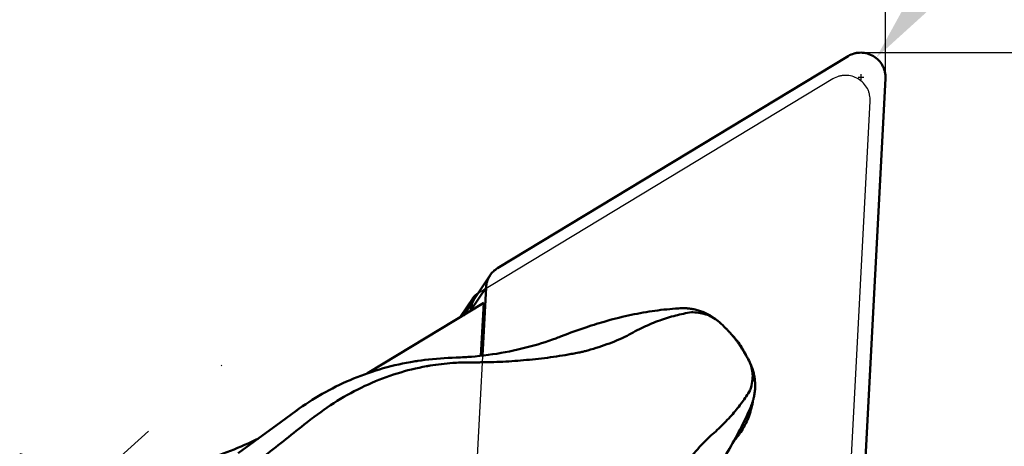
# Model space of a CAD drawing. Units: millimetres. Extents: x -191 to 249, y -27 to 88.
# Drawn here: x 162 to 194, y 19 to 33 of the extents above; entities that cross this region are included whole.
import ezdxf

# ---------------------------------------------------------------- set-up
doc = ezdxf.new("R2010")
doc.units = ezdxf.units.MM
doc.linetypes.add('CENTER2', pattern=[28.575, 19.05, -3.175, 3.175, -3.175])
for name, color, linetype, lineweight in [('1', 4, 'Continuous', 50), ('2', 7, 'Continuous', 25), ('4', 2, 'CENTER2', 25), ('cut', 1, 'Continuous', 25), ('nocut', 7, 'Continuous', 25), ('sk2', 7, 'Continuous', 25)]:
    doc.layers.add(name, color=color, linetype=linetype, lineweight=lineweight)
doc.styles.add('simplex', font='txt.shx', dxfattribs={"height": 3.5})
doc.dimstyles.new('コピー - ISO-25', dxfattribs={"dimscale": 0, "dimtxt": 3.5, "dimasz": 3.5, "dimexe": 1.5, "dimexo": 0, "dimgap": 2.3, "dimtad": 1, "dimdec": 8, "dimdsep": 46, "dimtxsty": 'simplex', "dimcen": 0.09, "dimclrd": 256, "dimclre": 256, "dimclrt": 256, "dimadec": 0, "dimazin": 0, "dimtfac": 1, "dimtofl": 0, "dimtmove": 0, "dimatfit": 3, "dimfxl": 1, "dimtolj": 1, "dimlwd": -1, "dimlwe": -1, "dimarcsym": 0})

# ---------------------------------------------------------------- blocks, each defined once
blk = doc.blocks.new('*D10')
at = {"layer": 'Defpoints', "color": 0}
for p in [(-165.1, 70.927), (190.5, 30.955), (-165.1, 19.725)]:
    blk.add_point(p, dxfattribs=at)
at = {"layer": 'sk2'}
for p, q in [((-165.1, 19.725), (-165.1, 72.427)), ((190.5, 30.955), (190.5, 72.427)), ((187, 70.927), (-161.6, 70.927))]:
    blk.add_line(p, q, dxfattribs=at)
for points in [[(-161.6, 71.511), (-161.6, 70.344), (-165.1, 70.927)], [(187, 70.344), (187, 71.511), (190.5, 70.927)]]:
    blk.add_solid(points, dxfattribs=at)
at = {"layer": 'sk2', "insert": (12.7, 74.977), "char_height": 3.5, "attachment_point": 5, "style": 'simplex'}
blk.add_mtext('\\A1;355.6 [14.000"]', dxfattribs=at)
blk = doc.blocks.new('*D11')
at = {"layer": '2'}
for p, q in [((227.082, 31.75), (227.082, 76.6)), ((189.701, 31.75), (228.582, 31.75)), ((227.082, 28.25), (227.082, 3.5)), ((193.133, 0), (228.582, 0))]:
    blk.add_line(p, q, dxfattribs=at)
for points in [[(227.665, 28.25), (226.499, 28.25), (227.082, 31.75)], [(226.499, 3.5), (227.665, 3.5), (227.082, 0)]]:
    blk.add_solid(points, dxfattribs=at)
at = {"layer": 'Defpoints', "color": 0}
for p in [(189.701, 31.75), (193.133, 0), (227.082, 0)]:
    blk.add_point(p, dxfattribs=at)
at = {"layer": '2', "insert": (223.032, 55.925), "char_height": 3.5, "attachment_point": 5, "rotation": 90, "style": 'simplex'}
blk.add_mtext('\\A1;31.75 [1.250"]', dxfattribs=at)
blk = doc.blocks.new('*D12')
at = {"layer": '2'}
for p, q in [((190.543, 31.75), (249.447, 31.75)), ((189.801, 17.593), (187.461, -27.073))]:
    blk.add_line(p, q, dxfattribs=at)
blk.add_arc((190.543, 31.75), 57.403, 270.49399, 356.50601, dxfattribs=at)
for points in [[(248.423, 28.234), (247.257, 28.269), (247.947, 31.75)], [(191.051, -25.068), (191.025, -26.234), (187.539, -25.575)]]:
    blk.add_solid(points, dxfattribs=at)
at = {"layer": 'Defpoints', "color": 0}
for p in [(188.98, 31.75), (190.5, 31.75), (190.499, 30.914), (189.801, 17.593), (217.493, -18.934)]:
    blk.add_point(p, dxfattribs=at)
at = {"layer": '2', "insert": (228.843, -5.394), "char_height": 3.5, "attachment_point": 5, "rotation": 45.8779, "style": 'simplex'}
blk.add_mtext('\\A1;93%%d', dxfattribs=at)
blk = doc.blocks.new('*D13')
at = {"layer": '2'}
for p, q in [((127, 19.725), (127, 52.418)), ((190.5, 30.955), (190.5, 52.418)), ((187, 50.918), (130.5, 50.918))]:
    blk.add_line(p, q, dxfattribs=at)
for points in [[(130.5, 51.501), (130.5, 50.334), (127, 50.918)], [(187, 50.334), (187, 51.501), (190.5, 50.918)]]:
    blk.add_solid(points, dxfattribs=at)
at = {"layer": 'Defpoints', "color": 0}
for p in [(127, 50.918), (190.5, 30.955), (127, 19.725)]:
    blk.add_point(p, dxfattribs=at)
at = {"layer": '2', "insert": (158.75, 54.968), "char_height": 3.5, "attachment_point": 5, "style": 'simplex'}
blk.add_mtext('\\A1;63.5 [2.500"]', dxfattribs=at)
blk = doc.blocks.new('*D14')
at = {"layer": '2'}
for p, q in [((0, 0), (0, 62.384)), ((190.5, 30.955), (190.5, 62.384)), ((187, 60.884), (3.5, 60.884))]:
    blk.add_line(p, q, dxfattribs=at)
for points in [[(3.5, 61.468), (3.5, 60.301), (0, 60.884)], [(187, 60.301), (187, 61.468), (190.5, 60.884)]]:
    blk.add_solid(points, dxfattribs=at)
at = {"layer": 'Defpoints', "color": 0}
for p in [(0, 60.884), (190.5, 30.955), (0, 0)]:
    blk.add_point(p, dxfattribs=at)
at = {"layer": '2', "insert": (95.25, 64.934), "char_height": 3.5, "attachment_point": 5, "style": 'simplex'}
blk.add_mtext('\\A1;190.5 [7.500"]', dxfattribs=at)
blk = doc.blocks.new('*D16')
at = {"layer": '2'}
for p, q in [((218.378, 67.22), (192.368, 34.328)), ((189.611, 30.955), (189.791, 30.955)), ((189.701, 30.865), (189.701, 31.045))]:
    blk.add_line(p, q, dxfattribs=at)
blk.add_solid([(191.91, 34.69), (192.825, 33.966), (190.197, 31.583)], dxfattribs=at)
at = {"layer": 'Defpoints', "color": 0}
for p in [(190.197, 31.583), (189.701, 30.955)]:
    blk.add_point(p, dxfattribs=at)
at = {"layer": '2', "insert": (203.282, 54.659), "char_height": 3.5, "attachment_point": 5, "rotation": 51.6636, "style": 'simplex'}
blk.add_mtext('\\A1;R0.8 [R.031"]', dxfattribs=at)

msp = doc.modelspace()

# ---------------------------------------------------------------- linework, layer by layer
at = {"layer": '1'}
for p, q in [((189.2825, 31.6366), (177.8568, 24.7276)), ((189.7991, 17.5514), (190.4989, 30.9056)), ((177.1171, 23.7563), (177.6146, 24.4969)), ((176.9866, 23.3643), (177.4841, 24.1048)), ((177.4841, 24.1048), (177.3676, 21.8812)), ((177.0626, 23.7655), (176.6327, 23.1257)), ((177.2124, 23.8982), (177.1836, 23.8808)), ((177.4092, 23.5953), (173.622, 21.3052)), ((176.7447, 23.1934), (176.9973, 23.5695)), ((176.9973, 23.5695), (176.9852, 23.3389)), ((177.3191, 21.8758), (177.4092, 23.5953)), ((185.0948, 22.9653), (185.0935, 22.9665)), ((185.1132, 22.9484), (185.0948, 22.9653)), ((179.7536, 22.442), (179.8197, 22.4664)), ((179.8197, 22.4664), (179.8694, 22.4852)), ((179.8694, 22.4852), (179.9156, 22.5028)), ((179.9156, 22.5028), (180.0572, 22.5578)), ((176.3808, 21.8133), (176.5138, 21.8178)), ((180.5026, 21.9807), (180.4519, 21.9706)), ((180.6884, 22.0218), (180.6355, 22.0088)), ((180.7115, 22.028), (180.6884, 22.0218)), ((175.1358, 21.6911), (175.1727, 21.697)), ((175.1727, 21.697), (175.2247, 21.7051)), ((175.2247, 21.7051), (175.263, 21.7109)), ((176.3629, 21.8127), (176.3808, 21.8133)), ((176.7148, 21.657), (176.6503, 21.6549)), ((176.7434, 21.6579), (176.7148, 21.657)), ((186.1741, 20.3775), (186.1731, 20.3707)), ((186.1742, 20.3774), (186.1731, 20.3707)), ((186.178, 20.4011), (186.1742, 20.3774)), ((186.2036, 20.4968), (186.1999, 20.4819)), ((186.2036, 20.4968), (186.2036, 20.4967)), ((170.8077, 19.7286), (171.2995, 20.0858)), ((171.295, 20.0826), (171.302, 20.0873)), ((171.2995, 20.0858), (171.3066, 20.091)), ((171.3065, 20.0905), (171.2995, 20.0858)), ((171.302, 20.0873), (171.3111, 20.0926)), ((171.3066, 20.091), (171.311, 20.0941)), ((171.3111, 20.0926), (171.3208, 20.0972)), ((171.3208, 20.0972), (171.3308, 20.1011)), ((169.9255, 19.0834), (170.8077, 19.7286)), ((171.8752, 19.8776), (171.8704, 19.8739)), ((171.889, 19.8883), (171.8752, 19.8776)), ((169.4072, 18.7022), (169.9255, 19.0834)), ((170.9644, 19.1603), (170.9631, 19.1613))]:
    msp.add_line(p, q, dxfattribs=at)
for points in [[(181.5315, 23.0417), (181.6172, 23.0649), (181.7168, 23.0909), (181.8161, 23.116), (181.9151, 23.14), (182.0137, 23.1631), (182.112, 23.1852), (182.2101, 23.2063), (182.3079, 23.2265), (182.4056, 23.2458), (182.5032, 23.2642), (182.6005, 23.2816), (182.6978, 23.2982), (182.7949, 23.3138), (182.8917, 23.3286), (182.9884, 23.3424), (183.0848, 23.3553), (183.181, 23.3673), (183.277, 23.3784), (183.373, 23.3887), (183.4689, 23.398), (183.5646, 23.4065), (183.6603, 23.4141), (183.7557, 23.4208), (183.8039, 23.4238)], [(183.8039, 23.4238), (183.8269, 23.4251), (183.8532, 23.4261), (183.8799, 23.4267), (183.9066, 23.4269), (183.9327, 23.4266), (183.948, 23.4262)], [(183.948, 23.4262), (183.9653, 23.4257), (183.9823, 23.4249), (183.9988, 23.4241), (184.0148, 23.4232), (184.0304, 23.4221), (184.0454, 23.421), (184.0546, 23.4202)], [(184.0546, 23.4202), (184.0767, 23.4182), (184.1135, 23.4143), (184.1503, 23.4096), (184.1869, 23.404), (184.2235, 23.3978), (184.2598, 23.3907), (184.2961, 23.3829), (184.3321, 23.3744), (184.368, 23.365), (184.4036, 23.355), (184.439, 23.3441), (184.4742, 23.3326), (184.5092, 23.3203), (184.5438, 23.3072), (184.5782, 23.2935), (184.6123, 23.279), (184.6461, 23.2638), (184.6796, 23.2478), (184.7128, 23.2312), (184.7456, 23.2139), (184.778, 23.1958), (184.8101, 23.1771), (184.8417, 23.1577), (184.873, 23.1377), (184.9039, 23.1169), (184.9343, 23.0955), (184.9643, 23.0735), (184.9939, 23.0508), (185.023, 23.0275), (185.0516, 23.0036), (185.0797, 22.979), (185.1073, 22.9539), (185.1133, 22.9483)], [(180.0572, 22.5578), (180.1546, 22.595), (180.2519, 22.6313), (180.3494, 22.667), (180.4467, 22.7018), (180.5429, 22.7355), (180.6381, 22.7681), (180.7321, 22.7997), (180.8241, 22.8299), (180.9141, 22.8589), (181.002, 22.8866), (181.0874, 22.913), (181.1702, 22.938), (181.2504, 22.9619), (181.3282, 22.9845), (181.4033, 23.006), (181.5315, 23.0417)], [(185.1132, 22.9484), (185.1363, 22.9266), (185.1609, 22.9032), (185.1848, 22.8801), (185.2081, 22.8574), (185.2308, 22.8351), (185.2529, 22.813), (185.2745, 22.7913), (185.2955, 22.77), (185.316, 22.7489), (185.336, 22.728), (185.3555, 22.7075), (185.3746, 22.6873), (185.3933, 22.6673), (185.4114, 22.6476), (185.4291, 22.6282), (185.4464, 22.609), (185.4632, 22.5902), (185.4796, 22.5716), (185.4956, 22.5533), (185.5111, 22.5352), (185.5264, 22.5173), (185.5414, 22.4995), (185.5561, 22.4818), (185.5708, 22.4638), (185.5859, 22.4452), (185.6009, 22.4263), (185.6156, 22.4075), (185.6302, 22.3887), (185.6446, 22.3696), (185.6587, 22.3508), (185.6723, 22.3322), (185.6858, 22.3136), (185.6993, 22.2945), (185.7132, 22.2747), (185.7272, 22.2543), (185.7412, 22.2337), (185.7551, 22.213), (185.7689, 22.1921), (185.7826, 22.171), (185.7962, 22.15), (185.8096, 22.1289), (185.8232, 22.1072), (185.8372, 22.0848), (185.8514, 22.0618), (185.8658, 22.0381), (185.8805, 22.0137), (185.8954, 21.9886), (185.9105, 21.963), (185.9257, 21.9368), (185.9411, 21.91), (185.9568, 21.8825), (185.9726, 21.8544), (185.9887, 21.8256), (186.005, 21.796), (186.0216, 21.7655), (186.0524, 21.7082)], [(177.0057, 21.8462), (177.133, 21.857), (177.2745, 21.8708), (177.4156, 21.8865), (177.5562, 21.9041), (177.6963, 21.9236), (177.8356, 21.9448), (177.9741, 21.9678), (178.1117, 21.9926), (178.2483, 22.0191), (178.3839, 22.0472), (178.5183, 22.077), (178.6513, 22.1083), (178.7829, 22.1412), (178.9131, 22.1755), (179.0415, 22.211), (179.1679, 22.2479), (179.2925, 22.2859), (179.4146, 22.3249), (179.5342, 22.3647), (179.6515, 22.4053), (179.7536, 22.442)], [(176.5138, 21.8178), (176.5832, 21.8205), (176.6509, 21.8236), (176.7167, 21.8269), (176.7808, 21.8306), (176.843, 21.8345), (176.9034, 21.8385), (176.962, 21.8428), (177.0057, 21.8462)], [(171.311, 20.0941), (171.401, 20.1585), (171.5046, 20.2305), (171.6093, 20.3012), (171.7149, 20.3704), (171.8215, 20.4382), (171.929, 20.5045), (172.0375, 20.5694), (172.1469, 20.6327), (172.2572, 20.6945), (172.3684, 20.7548), (172.4804, 20.8136), (172.5933, 20.8708), (172.7072, 20.9265), (172.8219, 20.9806), (172.9374, 21.0331), (173.0538, 21.084), (173.171, 21.1334), (173.2891, 21.1811), (173.408, 21.2272), (173.5276, 21.2716), (173.6481, 21.3144), (173.7693, 21.3555), (173.8912, 21.3949), (174.0139, 21.4327), (174.1373, 21.4687), (174.2614, 21.5029), (174.3863, 21.5355), (174.5119, 21.5662), (174.6381, 21.5953), (174.765, 21.6225), (174.8926, 21.6479), (175.0207, 21.6715), (175.1358, 21.6911)], [(175.263, 21.7109), (175.371, 21.7263), (175.4948, 21.7425), (175.6193, 21.7572), (175.7444, 21.7704), (175.87, 21.7821), (175.9961, 21.7922), (176.1227, 21.8008), (176.2498, 21.8078), (176.3629, 21.8127)], [(186.0523, 21.7083), (186.0594, 21.6948), (186.0764, 21.6612), (186.0927, 21.6271), (186.1082, 21.5927), (186.123, 21.558), (186.1369, 21.523), (186.1502, 21.4877), (186.1626, 21.4521), (186.1742, 21.4162), (186.1851, 21.3801), (186.1952, 21.3438), (186.2044, 21.3072), (186.2129, 21.2704), (186.2205, 21.2335), (186.2273, 21.1964), (186.2333, 21.1591), (186.2385, 21.1217), (186.2429, 21.0842), (186.2464, 21.0465), (186.2492, 21.0088), (186.251, 20.9711), (186.2521, 20.9332), (186.2523, 20.8954), (186.2517, 20.8575), (186.2503, 20.8196), (186.248, 20.7818), (186.2449, 20.744), (186.241, 20.7062), (186.2362, 20.6686), (186.2306, 20.631), (186.2242, 20.5935), (186.2169, 20.5562), (186.2088, 20.5191), (186.2036, 20.4967)], [(186.1103, 20.218), (186.0954, 20.1837), (186.0566, 20.0958), (186.0169, 20.0078), (185.9763, 19.9198), (185.9348, 19.8316), (185.8923, 19.7433), (185.849, 19.6549), (185.8048, 19.5664), (185.7595, 19.4777), (185.7133, 19.3887), (185.6661, 19.2996), (185.6179, 19.2102), (185.5686, 19.1206), (185.5184, 19.0309), (185.467, 18.9408), (185.4145, 18.8502), (185.3608, 18.7594), (185.3059, 18.668), (185.2497, 18.5762), (185.1923, 18.4839), (185.1412, 18.4033)], [(186.1704, 20.378), (186.1648, 20.3609), (186.1583, 20.3417), (186.1518, 20.3229), (186.1456, 20.3058), (186.1396, 20.29), (186.1332, 20.2732), (186.1256, 20.2543), (186.1173, 20.2341), (186.1104, 20.218)], [(186.1999, 20.4819), (186.1967, 20.4692), (186.1933, 20.4563), (186.1897, 20.4431), (186.1859, 20.4296), (186.1819, 20.4158), (186.1777, 20.4018), (186.1733, 20.3875), (186.1704, 20.3781)]]:
    msp.add_lwpolyline(points, dxfattribs=at)
for points, knots in [([(190.4989, 30.9056), (190.5027, 30.9773), (190.4933, 31.0864), (190.4521, 31.2246), (190.3923, 31.3567), (190.2847, 31.5051), (190.113, 31.6424), (189.9112, 31.7295), (189.7298, 31.7548), (189.5854, 31.7454), (189.4442, 31.7168), (189.3438, 31.6736), (189.2825, 31.6366)], [0, 0, 0, 0, 0.124251, 0.1867446, 0.2493849, 0.3747316, 0.5003333, 0.6258735, 0.7510535, 0.813586, 0.8759652, 1, 1, 1, 1]), ([(177.8568, 24.7276), (177.8088, 24.6985), (177.7188, 24.6299), (177.6459, 24.5434), (177.6146, 24.4969)], [0, 0, 0, 0, 0.5003921, 1, 1, 1, 1]), ([(177.593, 24.4627), (177.5608, 24.4089), (177.5092, 24.2928), (177.4874, 24.1676), (177.4841, 24.1048)], [0, 0, 0, 0, 0.4994067, 1, 1, 1, 1]), ([(177.0517, 23.7484), (177.0356, 23.7215), (177.0099, 23.6634), (176.999, 23.6009), (176.9973, 23.5695)], [0, 0, 0, 0, 0.4994067, 1, 1, 1, 1]), ([(177.1836, 23.8808), (177.1596, 23.8663), (177.1147, 23.832), (177.0782, 23.7887), (177.0626, 23.7655)], [0, 0, 0, 0, 0.5003945, 1, 1, 1, 1]), ([(176.9866, 23.3643), (176.9899, 23.4271), (177.0117, 23.5522), (177.0632, 23.6683), (177.0954, 23.7222)], [0, 0, 0, 0, 0.5005933, 1, 1, 1, 1]), ([(184.1791, 23.2934), (184.0058, 23.2664), (183.6548, 23.1945), (183.1305, 23.0324), (182.6019, 22.8108), (182.256, 22.6292), (182.0827, 22.5297)], [0, 0, 0, 0, 0.2346123, 0.4782169, 0.7327734, 1, 1, 1, 1]), ([(184.2213, 23.2918), (184.2177, 23.2921), (184.2036, 23.2929), (184.1896, 23.2934), (184.1791, 23.2934)], [0, 0, 0, 0, 0.2548343, 1, 1, 1, 1]), ([(185.0935, 22.9665), (185.0363, 23.0179), (184.9108, 23.1105), (184.6982, 23.2125), (184.4655, 23.2756), (184.3035, 23.2907), (184.2213, 23.2918)], [0, 0, 0, 0, 0.2427963, 0.4888007, 0.7405032, 1, 1, 1, 1]), ([(182.0828, 22.5297), (181.8693, 22.4235), (181.4184, 22.2355), (180.9518, 22.0932), (180.7116, 22.028)], [0, 0, 0, 0, 0.4891614, 1, 1, 1, 1]), ([(185.4461, 22.6101), (185.5548, 22.5015), (185.7533, 22.2649), (185.907, 21.9971), (185.9712, 21.8579)], [0, 0, 0, 0, 0.5005375, 1, 1, 1, 1]), ([(177.3488, 21.6636), (177.6079, 21.666), (178.1271, 21.6836), (178.7749, 21.7335), (179.2928, 21.7888), (179.6808, 21.8391), (180.0031, 21.8885), (180.2599, 21.9337), (180.388, 21.9581), (180.4519, 21.9706)], [0, 0, 0, 0, 0.2489734, 0.4988883, 0.6241335, 0.7494482, 0.8747591, 0.9373846, 1, 1, 1, 1]), ([(175.5426, 21.537), (175.2196, 21.4773), (174.575, 21.3175), (173.6363, 20.9609), (172.7308, 20.4875), (172.163, 20.0997), (171.889, 19.8883)], [0, 0, 0, 0, 0.2437172, 0.4912434, 0.7432742, 1, 1, 1, 1]), ([(176.6503, 21.6548), (176.5664, 21.6517), (176.2359, 21.6343), (175.9064, 21.5973), (175.6626, 21.5583)], [0, 0, 0, 0, 0.2537694, 1, 1, 1, 1]), ([(177.3488, 21.6636), (177.2979, 21.6627), (177.0961, 21.6595), (176.8943, 21.6578), (176.7434, 21.6579)], [0, 0, 0, 0, 0.2524876, 1, 1, 1, 1]), ([(186.0987, 20.79), (186.1256, 20.8694), (186.1653, 21.0289), (186.1788, 21.27), (186.1434, 21.4999), (186.0874, 21.6421), (186.0524, 21.7082)], [0, 0, 0, 0, 0.2661593, 0.5191741, 0.7623482, 1, 1, 1, 1]), ([(184.762, 19.2326), (184.8998, 19.3519), (185.1615, 19.5919), (185.5192, 19.9678), (185.8282, 20.3516), (186.0059, 20.6179), (186.0869, 20.7512)], [0, 0, 0, 0, 0.2702683, 0.5260416, 0.7686717, 1, 1, 1, 1]), ([(186.0869, 20.7512), (186.088, 20.7544), (186.0923, 20.7672), (186.0961, 20.7802), (186.0987, 20.79)], [0, 0, 0, 0, 0.2469979, 1, 1, 1, 1]), ([(186.1731, 20.3707), (186.1439, 20.196), (186.0483, 19.852), (185.8818, 19.5361), (185.7831, 19.3893)], [0, 0, 0, 0, 0.5003856, 1, 1, 1, 1]), ([(171.3253, 20.1005), (171.3236, 20.0997), (171.3172, 20.0968), (171.311, 20.0934), (171.3065, 20.0905)], [0, 0, 0, 0, 0.2527085, 1, 1, 1, 1]), ([(171.8704, 19.8739), (171.7945, 19.8161), (171.4897, 19.5819), (171.1884, 19.343), (170.9645, 19.1603)], [0, 0, 0, 0, 0.2481402, 1, 1, 1, 1]), ([(170.0656, 19.1859), (169.7701, 19.0359), (169.1627, 18.7654), (168.2149, 18.454), (167.2387, 18.2394), (166.2441, 18.1237), (165.2413, 18.1082), (164.2403, 18.1931), (163.2514, 18.3773), (162.607, 18.5652), (162.2902, 18.6749)], [0, 0, 0, 0, 0.1242617, 0.2487338, 0.3734276, 0.4983455, 0.6234811, 0.7488188, 0.8743353, 1, 1, 1, 1]), ([(170.9631, 19.1613), (170.7415, 18.9876), (169.8466, 18.2848), (168.954, 17.579), (168.2832, 17.0467)], [0, 0, 0, 0, 0.2474185, 1, 1, 1, 1]), ([(183.8119, 18.086), (183.9542, 18.297), (184.2467, 18.6999), (184.5844, 19.0673), (184.7619, 19.2327)], [0, 0, 0, 0, 0.5119545, 1, 1, 1, 1])]:
    msp.add_open_spline(points, degree=3, knots=knots, dxfattribs=at)
for points in [[(177.6146, 24.4969), (177.6071, 24.4857), (177.5999, 24.4743), (177.593, 24.4627)], [(177.0626, 23.7655), (177.0588, 23.7599), (177.0552, 23.7542), (177.0517, 23.7484)], [(177.0954, 23.7222), (177.1023, 23.7337), (177.1096, 23.7451), (177.1171, 23.7563)], [(180.6355, 22.0088), (180.5913, 21.9991), (180.547, 21.9897), (180.5026, 21.9807)], [(175.6626, 21.5583), (175.6226, 21.5515), (175.5826, 21.5444), (175.5426, 21.537)], [(185.7831, 19.3893), (185.7159, 19.2892), (185.6412, 19.1938), (185.5601, 19.1045)]]:
    msp.add_open_spline(points, degree=3, dxfattribs=at)
at = {"layer": '4'}
msp.add_line((147.6138, 2.4294), (168.8745, 21.5726), dxfattribs=at)
at = {"layer": 'cut'}
for p, q in [((189.2825, 31.6366), (177.8568, 24.7276)), ((189.7991, 17.5514), (190.4989, 30.9056)), ((177.4841, 24.1048), (176.7843, 10.7506))]:
    msp.add_line(p, q, dxfattribs=at)
for points, knots in [([(190.4989, 30.9056), (190.4981, 30.9233), (190.4969, 30.9498), (190.4953, 30.9851), (190.494, 31.0116), (190.4931, 31.0337), (190.4922, 31.0492), (190.4921, 31.058), (190.4907, 31.0646), (190.489, 31.0712), (190.4868, 31.0799), (190.483, 31.0953), (190.4776, 31.1172), (190.471, 31.1435), (190.4645, 31.1698), (190.4596, 31.1895), (190.4563, 31.2026), (190.4549, 31.2081), (190.454, 31.2125), (190.4519, 31.2166), (190.4486, 31.2238), (190.4437, 31.234), (190.436, 31.2504), (190.4263, 31.2709), (190.4147, 31.2954), (190.405, 31.3159), (190.3973, 31.3323), (190.3925, 31.3425), (190.3886, 31.3507), (190.3857, 31.3569), (190.3813, 31.3622), (190.376, 31.3695), (190.3692, 31.3786), (190.3584, 31.3932), (190.3449, 31.4115), (190.3286, 31.4334), (190.3151, 31.4516), (190.3042, 31.4662), (190.2982, 31.4744), (190.2941, 31.4799), (190.2915, 31.4836), (190.2853, 31.4887), (190.2737, 31.4996), (190.2567, 31.5148), (190.2365, 31.5331), (190.2163, 31.5515), (190.1994, 31.5667), (190.1877, 31.5775), (190.1809, 31.5835), (190.1743, 31.5899), (190.1646, 31.5954), (190.1493, 31.6048), (190.1301, 31.6163), (190.1072, 31.6302), (190.0842, 31.644), (190.0651, 31.6556), (190.0497, 31.6647), (190.0403, 31.6708), (190.0316, 31.6736), (190.0231, 31.6768), (190.0081, 31.6822), (189.9867, 31.69), (189.9611, 31.6993), (189.9354, 31.7086), (189.9141, 31.7165), (189.8991, 31.7217), (189.8917, 31.7248), (189.8872, 31.7253), (189.8805, 31.7264), (189.8704, 31.7279), (189.8524, 31.7307), (189.83, 31.7341), (189.8031, 31.7383), (189.7807, 31.7417), (189.7627, 31.7445), (189.7515, 31.7463), (189.7426, 31.7475), (189.7358, 31.7489), (189.7291, 31.7486), (189.72, 31.7482), (189.7087, 31.7477), (189.6907, 31.7469), (189.6681, 31.7458), (189.6409, 31.7446), (189.6184, 31.7436), (189.6003, 31.7428), (189.589, 31.7424), (189.5811, 31.7419), (189.5765, 31.7419), (189.5722, 31.7405), (189.5667, 31.7393), (189.5536, 31.736), (189.5339, 31.7311), (189.5077, 31.7246), (189.4814, 31.7181), (189.4595, 31.7126), (189.4442, 31.7089), (189.4355, 31.7067), (189.4289, 31.7051), (189.4224, 31.7033), (189.4144, 31.6991), (189.4001, 31.6926), (189.3799, 31.6828), (189.3555, 31.6713), (189.3231, 31.6559), (189.2987, 31.6443), (189.2825, 31.6366)], [0, 0, 0, 0, 0.03125, 0.046875, 0.0625, 0.078125, 0.0859375, 0.0898438, 0.09375, 0.0976562, 0.1015625, 0.109375, 0.125, 0.140625, 0.15625, 0.171875, 0.1757812, 0.1796875, 0.1816406, 0.1835938, 0.1875, 0.1953125, 0.203125, 0.21875, 0.234375, 0.25, 0.2578125, 0.265625, 0.2695312, 0.2734375, 0.2773438, 0.28125, 0.2890625, 0.296875, 0.3125, 0.328125, 0.34375, 0.3515625, 0.359375, 0.3613281, 0.3632812, 0.3671875, 0.375, 0.390625, 0.40625, 0.421875, 0.4375, 0.4453125, 0.4492188, 0.453125, 0.4609375, 0.46875, 0.484375, 0.5, 0.515625, 0.53125, 0.5390625, 0.546875, 0.5507812, 0.5546875, 0.5625, 0.578125, 0.59375, 0.609375, 0.625, 0.6328125, 0.6367188, 0.6386719, 0.640625, 0.6484375, 0.65625, 0.671875, 0.6875, 0.703125, 0.7109375, 0.71875, 0.7226562, 0.7265625, 0.7304688, 0.734375, 0.7421875, 0.75, 0.765625, 0.78125, 0.796875, 0.8046875, 0.8125, 0.8164062, 0.8183594, 0.8203125, 0.8242188, 0.828125, 0.84375, 0.859375, 0.875, 0.890625, 0.8984375, 0.9023438, 0.90625, 0.9101562, 0.9140625, 0.921875, 0.9375, 0.953125, 0.96875, 1, 1, 1, 1]), ([(177.8568, 24.7276), (177.8505, 24.7234), (177.8378, 24.7151), (177.8221, 24.7046), (177.8094, 24.6965), (177.7969, 24.6871), (177.7814, 24.6748), (177.7657, 24.6628), (177.7534, 24.6529), (177.742, 24.642), (177.7303, 24.6314), (177.7188, 24.6206), (177.7098, 24.6129), (177.702, 24.6039), (177.6912, 24.5924), (177.6806, 24.5807), (177.6697, 24.5693), (177.6598, 24.557), (177.6478, 24.5414), (177.6356, 24.526), (177.626, 24.5134), (177.6174, 24.4997), (177.6062, 24.483), (177.5974, 24.4695), (177.593, 24.4627)], [0, 0, 0, 0, 0.0625, 0.125, 0.15625, 0.1875, 0.25, 0.3125, 0.34375, 0.375, 0.4375, 0.46875, 0.5, 0.53125, 0.5625, 0.625, 0.65625, 0.6875, 0.75, 0.8125, 0.84375, 0.875, 0.9375, 1, 1, 1, 1]), ([(177.593, 24.4627), (177.5894, 24.4561), (177.5821, 24.4429), (177.5731, 24.4262), (177.5657, 24.4132), (177.5591, 24.3991), (177.5512, 24.3809), (177.543, 24.363), (177.5368, 24.3485), (177.5318, 24.3335), (177.5264, 24.3187), (177.5213, 24.3038), (177.517, 24.2927), (177.5144, 24.2811), (177.5102, 24.2659), (177.5064, 24.2506), (177.5021, 24.2354), (177.4991, 24.2198), (177.4958, 24.2003), (177.4922, 24.1809), (177.4896, 24.1653), (177.4884, 24.1491), (177.4864, 24.129), (177.4849, 24.1129), (177.4841, 24.1048)], [0, 0, 0, 0, 0.0625, 0.125, 0.15625, 0.1875, 0.25, 0.3125, 0.34375, 0.375, 0.4375, 0.46875, 0.5, 0.53125, 0.5625, 0.625, 0.65625, 0.6875, 0.75, 0.8125, 0.84375, 0.875, 0.9375, 1, 1, 1, 1])]:
    msp.add_open_spline(points, degree=3, knots=knots, dxfattribs=at)
at = {"layer": 'nocut'}
for p, q in [((188.7849, 30.896), (177.1836, 23.8808)), ((189.2908, 16.6057), (190.0014, 30.1651)), ((177.0626, 23.7655), (176.6327, 23.1257)), ((176.6327, 23.1257), (173.622, 21.3052)), ((170.8077, 19.7286), (171.2995, 20.0858)), ((171.2995, 20.0858), (171.3066, 20.091)), ((171.3066, 20.091), (171.311, 20.0941)), ((170.0656, 19.1859), (170.8077, 19.7286))]:
    msp.add_line(p, q, dxfattribs=at)
msp.add_lwpolyline([(171.311, 20.0941), (171.401, 20.1585), (171.5046, 20.2305), (171.6093, 20.3012), (171.7149, 20.3704), (171.8215, 20.4382), (171.929, 20.5045), (172.0375, 20.5694), (172.1469, 20.6327), (172.2572, 20.6945), (172.3684, 20.7548), (172.4804, 20.8136), (172.5933, 20.8708), (172.7072, 20.9265), (172.8219, 20.9806), (172.9374, 21.0331), (173.0538, 21.084), (173.171, 21.1334), (173.2891, 21.1811), (173.408, 21.2272), (173.5276, 21.2716), (173.622, 21.3052)], dxfattribs=at)
for points, knots in [([(190.0014, 30.1651), (190.0051, 30.2367), (189.9958, 30.3458), (189.9545, 30.4841), (189.8948, 30.6161), (189.7871, 30.7646), (189.6154, 30.9019), (189.4137, 30.989), (189.2322, 31.0143), (189.0878, 31.0049), (188.9467, 30.9762), (188.8462, 30.9331), (188.7849, 30.896)], [0, 0, 0, 0, 0.1242492, 0.186745, 0.2493848, 0.3747313, 0.5003325, 0.6258726, 0.7510531, 0.8135854, 0.875967, 1, 1, 1, 1]), ([(177.1836, 23.8808), (177.1596, 23.8663), (177.1147, 23.832), (177.0782, 23.7887), (177.0626, 23.7655)], [0, 0, 0, 0, 0.5003945, 1, 1, 1, 1]), ([(170.0656, 19.1859), (169.7701, 19.0359), (169.1627, 18.7654), (168.2149, 18.454), (167.2387, 18.2394), (166.2441, 18.1237), (165.2413, 18.1082), (164.2403, 18.1931), (163.2514, 18.3773), (162.607, 18.5652), (162.2902, 18.6749)], [0, 0, 0, 0, 0.1242617, 0.2487338, 0.3734276, 0.4983455, 0.6234811, 0.7488188, 0.8743353, 1, 1, 1, 1])]:
    msp.add_open_spline(points, degree=3, knots=knots, dxfattribs=at)
msp.add_open_spline([(177.0626, 23.7655), (177.0588, 23.7599), (177.0552, 23.7542), (177.0517, 23.7484)], degree=3, dxfattribs=at)

# ---------------------------------------------------------------- dimensions: what is measured, and where the dimension line sits
at = {"layer": '2'}
dim = msp.add_linear_dim(base=(227.082, 0), p1=(189.7006, 31.75), p2=(193.1333, 0), angle=90, dimstyle='コピー - ISO-25', override={"dimscale": 1, "dimdec": 3}, dxfattribs=at)
dim.commit()
dim.dimension.update_dxf_attribs({"geometry": '*D11', "text_midpoint": (227.082, 55.925), "dimtype": 160})
for base, p2, picture, middle in [((0, 60.8844), (0, 0), '*D14', (95.25, 64.9344)), ((127, 50.9176), (127, 19.725), '*D13', (158.75, 54.9676))]:
    dim = msp.add_linear_dim(base=base, p1=(190.5, 30.9555), p2=p2, dimstyle='コピー - ISO-25', override={"dimscale": 1, "dimdec": 3}, dxfattribs=at)
    dim.commit()
    dim.dimension.update_dxf_attribs({"geometry": picture, "text_midpoint": middle})
dim = msp.add_radius_dim(center=(189.7006, 30.9555), mpoint=(190.1968, 31.583), dimstyle='コピー - ISO-25', override={"dimscale": 1, "dimdec": 3}, dxfattribs=at)
dim.commit()
dim.dimension.update_dxf_attribs({"geometry": '*D16', "text_midpoint": (203.7657, 48.7419), "dimtype": 164})
dim = msp.add_angular_dim_2l(base=(217.4925, -18.9341), line1=((190.5, 31.75), (188.9803, 31.75)), line2=((190.4995, 30.9136), (189.8014, 17.5926)), dimstyle='コピー - ISO-25', override={"dimscale": 1, "dimdec": 1}, dxfattribs=at)
dim.commit()
dim.dimension.update_dxf_attribs({"geometry": '*D12', "text_midpoint": (231.7507, -8.2136), "dimtype": 162})
at = {"layer": 'sk2'}
dim = msp.add_linear_dim(base=(-165.1, 70.9273), p1=(190.5, 30.9555), p2=(-165.1, 19.725), dimstyle='コピー - ISO-25', override={"dimscale": 1, "dimdec": 3}, dxfattribs=at)
dim.commit()
dim.dimension.update_dxf_attribs({"geometry": '*D10', "text_midpoint": (12.7, 74.9773)})

doc.saveas('drawing.dxf')
